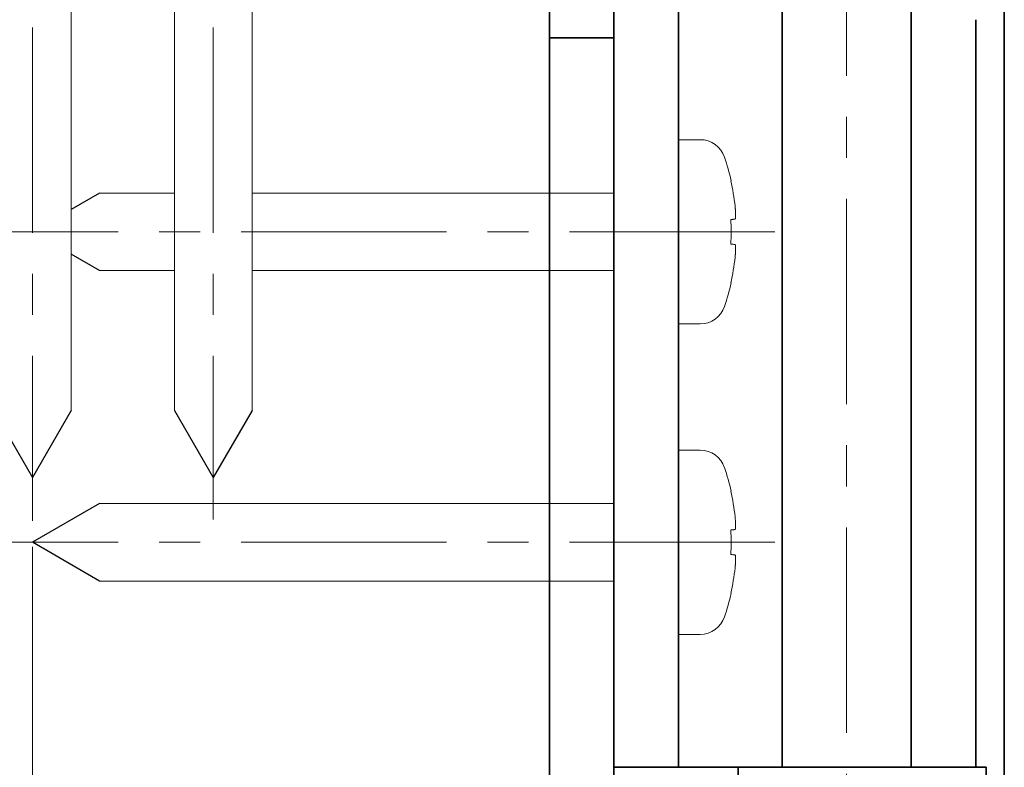
# Model space of a CAD drawing. Units: millimetres. Extents: x -188 to 188, y -138 to 138.
# Drawn here: x -20 to 18, y -100 to -71 of the extents above; entities that cross this region are included whole.
import ezdxf

# ---------------------------------------------------------------- set-up
doc = ezdxf.new("R2010")
doc.units = ezdxf.units.MM
doc.header["$LTSCALE"] = 0.25
doc.linetypes.add('CENTER', pattern=[50.8, 31.75, -6.35, 6.35, -6.35])
doc.styles.add('dcStyle0', font='ＭＳ ゴシック', dxfattribs={"width": 0.77})
doc.dimstyles.new('dc_Rotated', dxfattribs={"dimtxt": 3.5, "dimasz": 3.000002, "dimexe": 1, "dimexo": 1, "dimgap": 1, "dimtad": 3, "dimdsep": 46, "dimtxsty": 'dcStyle0', "dimblk1": 'OPEN30', "dimblk2": 'OPEN30', "dimsah": 1, "dimcen": 0.09, "dimclrd": 7, "dimclre": 7, "dimclrt": 7, "dimadec": 0, "dimazin": 2, "dimtfac": 1, "dimtdec": 4, "dimtmove": 0, "dimatfit": 3, "dimfxl": 1, "dimarcsym": 0})

# ---------------------------------------------------------------- blocks, each defined once
blk = doc.blocks.new('DC_GROUP_697 非常解笠木レス戸当り 左勝手_88')
at = {"color": 5, "linetype": 'Continuous', "lineweight": 13}
for p, q in [((7.777, -92.967), (7.783, -92.967)), ((7.783, -92.967), (7.787, -92.968)), ((7.787, -92.968), (7.789, -92.968))]:
    blk.add_line(p, q, dxfattribs=at)
blk = doc.blocks.new('DC_GROUP_697 非常解笠木レス戸当り 左勝手_89')
at = {"color": 5, "linetype": 'Continuous', "lineweight": 13}
for p, q in [((7.942, -91.481), (7.944, -91.483)), ((7.944, -91.483), (7.945, -91.486)), ((7.945, -91.486), (7.947, -91.488)), ((7.947, -91.488), (7.949, -91.491)), ((7.949, -91.491), (7.951, -91.494)), ((7.951, -91.494), (7.953, -91.498)), ((7.953, -91.498), (7.954, -91.502)), ((7.954, -91.502), (7.956, -91.507)), ((7.956, -91.507), (7.957, -91.513)), ((7.957, -91.513), (7.958, -91.52)), ((7.958, -91.79), (7.957, -91.808)), ((7.958, -91.52), (7.96, -91.528)), ((7.959, -91.772), (7.958, -91.79)), ((7.96, -91.755), (7.959, -91.772)), ((7.96, -91.528), (7.961, -91.536)), ((7.961, -91.738), (7.96, -91.755)), ((7.961, -91.536), (7.961, -91.546)), ((7.961, -91.546), (7.962, -91.556)), ((7.962, -91.721), (7.961, -91.738)), ((7.962, -91.556), (7.963, -91.567)), ((7.963, -91.704), (7.962, -91.721)), ((7.963, -91.567), (7.963, -91.578)), ((7.963, -91.578), (7.964, -91.59)), ((7.964, -91.673), (7.963, -91.688)), ((7.963, -91.688), (7.963, -91.704)), ((7.964, -91.59), (7.964, -91.603)), ((7.964, -91.603), (7.964, -91.616)), ((7.964, -91.616), (7.964, -91.629)), ((7.964, -91.629), (7.964, -91.643)), ((7.964, -91.643), (7.964, -91.658)), ((7.964, -91.658), (7.964, -91.673)), ((7.944, -91.96), (7.942, -91.979)), ((7.946, -91.941), (7.944, -91.96)), ((7.948, -91.921), (7.946, -91.941)), ((7.949, -91.902), (7.948, -91.921)), ((7.951, -91.883), (7.949, -91.902)), ((7.953, -91.864), (7.951, -91.883)), ((7.954, -91.845), (7.953, -91.864)), ((7.956, -91.827), (7.954, -91.845)), ((7.957, -91.808), (7.956, -91.827))]:
    blk.add_line(p, q, dxfattribs=at)
blk = doc.blocks.new('DC_GROUP_697 非常解笠木レス戸当り 左勝手_90')
at = {"color": 5, "linetype": 'Continuous', "lineweight": 13}
for p, q in [((7.777, -91.467), (7.804, -91.469)), ((7.804, -91.469), (7.828, -91.471)), ((7.828, -91.471), (7.852, -91.473)), ((7.852, -91.473), (7.873, -91.475)), ((7.873, -91.475), (7.893, -91.477)), ((7.893, -91.477), (7.911, -91.479)), ((7.911, -91.479), (7.927, -91.48)), ((7.927, -91.48), (7.942, -91.481))]:
    blk.add_line(p, q, dxfattribs=at)
blk = doc.blocks.new('DC_GROUP_697 非常解笠木レス戸当り 左勝手_91')
at = {"color": 5, "linetype": 'Continuous', "lineweight": 13}
for p, q in [((7.804, -90.514), (7.777, -90.516)), ((7.828, -90.512), (7.804, -90.514)), ((7.852, -90.51), (7.828, -90.512)), ((7.873, -90.508), (7.852, -90.51)), ((7.893, -90.506), (7.873, -90.508)), ((7.911, -90.504), (7.893, -90.506)), ((7.927, -90.503), (7.911, -90.504)), ((7.942, -90.502), (7.927, -90.503))]:
    blk.add_line(p, q, dxfattribs=at)
blk = doc.blocks.new('DC_GROUP_697 非常解笠木レス戸当り 左勝手_92')
at = {"color": 5, "linetype": 'Continuous', "lineweight": 13}
for p, q in [((7.942, -90.004), (7.944, -90.023)), ((7.944, -90.023), (7.945, -90.042)), ((7.945, -90.042), (7.947, -90.062)), ((7.947, -90.062), (7.949, -90.081)), ((7.949, -90.081), (7.951, -90.1)), ((7.951, -90.1), (7.953, -90.119)), ((7.953, -90.119), (7.954, -90.138)), ((7.954, -90.138), (7.956, -90.157)), ((7.956, -90.157), (7.957, -90.175)), ((7.957, -90.175), (7.958, -90.193)), ((7.958, -90.193), (7.96, -90.211)), ((7.96, -90.211), (7.961, -90.228)), ((7.961, -90.228), (7.961, -90.246)), ((7.961, -90.246), (7.962, -90.262)), ((7.962, -90.262), (7.963, -90.279)), ((7.944, -90.5), (7.942, -90.502)), ((7.946, -90.499), (7.944, -90.5)), ((7.948, -90.497), (7.946, -90.499)), ((7.949, -90.494), (7.948, -90.497)), ((7.951, -90.491), (7.949, -90.494)), ((7.953, -90.487), (7.951, -90.491)), ((7.954, -90.482), (7.953, -90.487)), ((7.956, -90.477), (7.954, -90.482)), ((7.957, -90.47), (7.956, -90.477)), ((7.958, -90.463), (7.957, -90.47)), ((7.959, -90.455), (7.958, -90.463)), ((7.96, -90.446), (7.959, -90.455)), ((7.961, -90.437), (7.96, -90.446)), ((7.962, -90.427), (7.961, -90.437)), ((7.963, -90.416), (7.962, -90.427)), ((7.963, -90.279), (7.963, -90.295)), ((7.963, -90.295), (7.964, -90.31)), ((7.964, -90.393), (7.963, -90.405)), ((7.963, -90.405), (7.963, -90.416)), ((7.964, -90.31), (7.964, -90.325)), ((7.964, -90.325), (7.964, -90.34)), ((7.964, -90.34), (7.964, -90.354)), ((7.964, -90.354), (7.964, -90.368)), ((7.964, -90.368), (7.964, -90.381)), ((7.964, -90.381), (7.964, -90.393))]:
    blk.add_line(p, q, dxfattribs=at)
blk = doc.blocks.new('DC_GROUP_697 非常解笠木レス戸当り 左勝手_93')
at = {"color": 5, "linetype": 'Continuous', "lineweight": 13}
for p, q in [((7.783, -89.016), (7.777, -89.016)), ((7.787, -89.015), (7.783, -89.016)), ((7.789, -89.015), (7.787, -89.015))]:
    blk.add_line(p, q, dxfattribs=at)
blk = doc.blocks.new('DC_GROUP_697 非常解笠木レス戸当り 左勝手_99')
at = {"color": 5, "linetype": 'Continuous', "lineweight": 13}
for p, q in [((7.777, -80.967), (7.783, -80.967)), ((7.783, -80.967), (7.787, -80.968)), ((7.787, -80.968), (7.789, -80.968))]:
    blk.add_line(p, q, dxfattribs=at)
blk = doc.blocks.new('DC_GROUP_697 非常解笠木レス戸当り 左勝手_100')
at = {"color": 5, "linetype": 'Continuous', "lineweight": 13}
for p, q in [((7.942, -79.481), (7.944, -79.483)), ((7.944, -79.483), (7.945, -79.486)), ((7.945, -79.486), (7.947, -79.488)), ((7.947, -79.488), (7.949, -79.491)), ((7.949, -79.491), (7.951, -79.494)), ((7.951, -79.494), (7.953, -79.498)), ((7.953, -79.498), (7.954, -79.502)), ((7.954, -79.502), (7.956, -79.507)), ((7.956, -79.507), (7.957, -79.513)), ((7.957, -79.513), (7.958, -79.52)), ((7.958, -79.52), (7.96, -79.528)), ((7.96, -79.528), (7.961, -79.536)), ((7.961, -79.536), (7.961, -79.546)), ((7.961, -79.546), (7.962, -79.556)), ((7.962, -79.556), (7.963, -79.567)), ((7.963, -79.567), (7.963, -79.578)), ((7.963, -79.578), (7.964, -79.59)), ((7.964, -79.59), (7.964, -79.603)), ((7.964, -79.603), (7.964, -79.616)), ((7.944, -79.96), (7.942, -79.979)), ((7.946, -79.941), (7.944, -79.96)), ((7.948, -79.921), (7.946, -79.941)), ((7.949, -79.902), (7.948, -79.921)), ((7.951, -79.883), (7.949, -79.902)), ((7.953, -79.864), (7.951, -79.883)), ((7.954, -79.845), (7.953, -79.864)), ((7.956, -79.827), (7.954, -79.845)), ((7.957, -79.808), (7.956, -79.827)), ((7.958, -79.79), (7.957, -79.808)), ((7.959, -79.772), (7.958, -79.79)), ((7.96, -79.755), (7.959, -79.772)), ((7.961, -79.738), (7.96, -79.755)), ((7.962, -79.721), (7.961, -79.738)), ((7.963, -79.704), (7.962, -79.721)), ((7.964, -79.673), (7.963, -79.688)), ((7.963, -79.688), (7.963, -79.704)), ((7.964, -79.616), (7.964, -79.629)), ((7.964, -79.629), (7.964, -79.643)), ((7.964, -79.643), (7.964, -79.658)), ((7.964, -79.658), (7.964, -79.673))]:
    blk.add_line(p, q, dxfattribs=at)
blk = doc.blocks.new('DC_GROUP_697 非常解笠木レス戸当り 左勝手_101')
at = {"color": 5, "linetype": 'Continuous', "lineweight": 13}
for p, q in [((7.777, -79.467), (7.804, -79.469)), ((7.804, -79.469), (7.828, -79.471)), ((7.828, -79.471), (7.852, -79.473)), ((7.852, -79.473), (7.873, -79.475)), ((7.873, -79.475), (7.893, -79.477)), ((7.893, -79.477), (7.911, -79.479)), ((7.911, -79.479), (7.927, -79.48)), ((7.927, -79.48), (7.942, -79.481))]:
    blk.add_line(p, q, dxfattribs=at)
blk = doc.blocks.new('DC_GROUP_697 非常解笠木レス戸当り 左勝手_102')
at = {"color": 5, "linetype": 'Continuous', "lineweight": 13}
for p, q in [((7.804, -78.514), (7.777, -78.516)), ((7.828, -78.512), (7.804, -78.514)), ((7.852, -78.51), (7.828, -78.512)), ((7.873, -78.508), (7.852, -78.51)), ((7.893, -78.506), (7.873, -78.508)), ((7.911, -78.504), (7.893, -78.506)), ((7.927, -78.503), (7.911, -78.504)), ((7.942, -78.502), (7.927, -78.503))]:
    blk.add_line(p, q, dxfattribs=at)
blk = doc.blocks.new('DC_GROUP_697 非常解笠木レス戸当り 左勝手_103')
at = {"color": 5, "linetype": 'Continuous', "lineweight": 13}
for p, q in [((7.942, -78.004), (7.944, -78.023)), ((7.944, -78.023), (7.945, -78.042)), ((7.945, -78.042), (7.947, -78.062)), ((7.947, -78.062), (7.949, -78.081)), ((7.949, -78.081), (7.951, -78.1)), ((7.951, -78.1), (7.953, -78.119)), ((7.953, -78.119), (7.954, -78.138)), ((7.954, -78.138), (7.956, -78.157)), ((7.956, -78.157), (7.957, -78.175)), ((7.957, -78.175), (7.958, -78.193)), ((7.958, -78.463), (7.957, -78.47)), ((7.958, -78.193), (7.96, -78.211)), ((7.959, -78.455), (7.958, -78.463)), ((7.96, -78.446), (7.959, -78.455)), ((7.96, -78.211), (7.961, -78.228)), ((7.961, -78.437), (7.96, -78.446)), ((7.961, -78.228), (7.961, -78.246)), ((7.961, -78.246), (7.962, -78.262)), ((7.962, -78.427), (7.961, -78.437)), ((7.962, -78.262), (7.963, -78.279)), ((7.963, -78.416), (7.962, -78.427)), ((7.963, -78.279), (7.963, -78.295)), ((7.963, -78.295), (7.964, -78.31)), ((7.964, -78.393), (7.963, -78.405)), ((7.963, -78.405), (7.963, -78.416)), ((7.964, -78.31), (7.964, -78.325)), ((7.964, -78.325), (7.964, -78.34)), ((7.964, -78.34), (7.964, -78.354)), ((7.964, -78.354), (7.964, -78.368)), ((7.964, -78.368), (7.964, -78.381)), ((7.964, -78.381), (7.964, -78.393)), ((7.944, -78.5), (7.942, -78.502)), ((7.946, -78.499), (7.944, -78.5)), ((7.948, -78.497), (7.946, -78.499)), ((7.949, -78.494), (7.948, -78.497)), ((7.951, -78.491), (7.949, -78.494)), ((7.953, -78.487), (7.951, -78.491)), ((7.954, -78.482), (7.953, -78.487)), ((7.956, -78.477), (7.954, -78.482)), ((7.957, -78.47), (7.956, -78.477))]:
    blk.add_line(p, q, dxfattribs=at)
blk = doc.blocks.new('DC_GROUP_697 非常解笠木レス戸当り 左勝手_104')
at = {"color": 5, "linetype": 'Continuous', "lineweight": 13}
for p, q in [((7.783, -77.016), (7.777, -77.016)), ((7.787, -77.015), (7.783, -77.016)), ((7.789, -77.015), (7.787, -77.015))]:
    blk.add_line(p, q, dxfattribs=at)
blk = doc.blocks.new('_OPEN30')
at = {"color": 0, "linetype": 'ByBlock', "lineweight": -2}
for p, q in [((-1, 0.267949), (0, 0)), ((0, 0), (-1, -0.267949)), ((0, 0), (-1, 0))]:
    blk.add_line(p, q, dxfattribs=at)
blk = doc.blocks.new('*D188')
at = {"color": 7, "linetype": 'Continuous', "lineweight": 13}
for p, q in [((-23.109, -90.991), (-35.432, -90.991)), ((-34.432, -102.491), (-34.432, -90.991)), ((-0.242, -102.491), (-35.432, -102.491))]:
    blk.add_line(p, q, dxfattribs=at)
at = {"color": 7, "xscale": 3.000002807615286, "yscale": 2.999989368223643}
for p, rotation in [((-34.432, -90.991), 90), ((-34.432, -102.491), 270)]:
    blk.add_blockref('_OPEN30', p, dxfattribs=dict(at, rotation=rotation))
at = {"color": 7, "insert": (-35.432, -96.741), "char_height": 3.5, "width": 13.125, "attachment_point": 8, "rotation": 90, "style": 'dcStyle0'}
blk.add_mtext('\\T1.00;11.5', dxfattribs=at)
blk = doc.blocks.new('*D192')
at = {"color": 7, "linetype": 'Continuous', "lineweight": 13}
for p, q in [((-19.242, -91.168), (-19.242, -113.015)), ((0.758, -103.491), (0.758, -113.015)), ((-19.242, -112.015), (0.758, -112.015))]:
    blk.add_line(p, q, dxfattribs=at)
at = {"color": 7, "xscale": 3.000002807615286, "yscale": 2.999989368223643}
for p, rotation in [((-19.242, -112.015), 180), ((0.758, -112.015), 360)]:
    blk.add_blockref('_OPEN30', p, dxfattribs=dict(at, rotation=rotation))
at = {"color": 7, "insert": (-9.242, -111.015), "char_height": 3.5, "width": 13.125, "attachment_point": 8, "style": 'dcStyle0'}
blk.add_mtext('\\T1.00;(20)', dxfattribs=at)

msp = doc.modelspace()

# ---------------------------------------------------------------- linework, layer by layer
at = {"color": 7, "linetype": 'CENTER', "lineweight": 13}
for p, q in [((12.258, -52.318), (12.258, -109.327)), ((-19.242, -58.391), (-19.242, -90.168)), ((-12.242, -58.391), (-12.242, -90.117)), ((9.479, -78.991), (-22.109, -78.991)), ((9.479, -90.991), (-22.109, -90.991))]:
    msp.add_line(p, q, dxfattribs=at)
at = {"color": 3, "linetype": 'Continuous', "lineweight": 35}
for p, q in [((18.358, -57.891), (18.358, -103.891)), ((0.758, -71.491), (0.758, -65.991)), ((3.258, -65.991), (3.258, -71.491)), ((5.758, -71.291), (5.758, -70.291)), ((9.758, -99.691), (9.758, -70.291)), ((14.758, -70.291), (14.758, -99.691)), ((17.258, -99.691), (17.258, -70.791)), ((3.258, -71.491), (0.758, -71.491)), ((0.758, -99.491), (0.758, -71.491)), ((3.258, -71.491), (3.258, -99.491)), ((3.258, -98.691), (3.258, -71.491)), ((5.758, -71.291), (5.758, -98.691)), ((5.758, -99.691), (5.758, -98.691)), ((0.758, -102.491), (0.758, -99.491)), ((3.258, -102.491), (3.258, -99.491)), ((3.258, -99.691), (5.758, -99.691)), ((5.758, -99.691), (8.063, -99.691)), ((8.063, -102.191), (8.063, -99.691)), ((8.063, -99.691), (17.658, -99.691)), ((17.658, -102.191), (17.658, -99.691))]:
    msp.add_line(p, q, dxfattribs=at)
at = {"color": 5, "linetype": 'Continuous', "lineweight": 13}
for p, q in [((-17.742, -65.991), (-17.742, -85.893)), ((-13.742, -85.893), (-13.742, -65.991)), ((-10.742, -65.991), (-10.742, -85.893)), ((5.758, -75.429), (6.588, -75.429)), ((-16.644, -77.491), (-13.742, -77.491)), ((-10.742, -77.491), (3.258, -77.491)), ((-13.742, -80.491), (-16.644, -80.491)), ((3.258, -80.491), (-10.742, -80.491)), ((6.588, -82.554), (5.758, -82.554)), ((5.758, -87.429), (6.588, -87.429)), ((-16.644, -89.491), (3.258, -89.491)), ((3.258, -92.491), (-16.644, -92.491)), ((6.588, -94.554), (5.758, -94.554))]:
    msp.add_line(p, q, dxfattribs=at)
at = {"color": 5, "linetype": 'Continuous', "lineweight": 25}
for p, q in [((-16.644, -77.491), (-17.742, -78.125)), ((-16.644, -80.491), (-17.742, -79.858)), ((-20.742, -85.893), (-19.242, -88.491)), ((-17.742, -85.893), (-19.242, -88.491)), ((-13.742, -85.893), (-12.242, -88.491)), ((-10.742, -85.893), (-12.242, -88.491)), ((-16.644, -89.491), (-19.242, -90.991)), ((-16.644, -92.491), (-19.242, -90.991))]:
    msp.add_line(p, q, dxfattribs=at)
at = {"color": 5, "linetype": 'Continuous', "lineweight": 13}
for centre, radius, start, end in [((6.588, -76.429), 1, 18.6831, 90), ((-0.991, -78.991), 9, 12.6864, 18.6831), ((-1.031, -78.991), 9.027, 6.2814, 12.639), ((-1.163, -78.991), 8.953, 356.956, 3.044), ((-1.031, -78.992), 9.027, 347.361, 353.7186), ((-0.991, -78.991), 9, 341.3169, 347.3136), ((6.588, -81.554), 1, 270, 341.3169), ((6.588, -88.429), 1, 18.6831, 90), ((-0.991, -90.991), 9, 12.6864, 18.6831), ((-1.031, -90.991), 9.027, 6.2814, 12.639), ((-1.163, -90.991), 8.953, 356.956, 3.044), ((-1.031, -90.992), 9.027, 347.361, 353.7186), ((-0.991, -90.991), 9, 341.3169, 347.3136), ((6.588, -93.554), 1, 270, 341.3169)]:
    msp.add_arc(centre, radius, start, end, dxfattribs=at)

# ---------------------------------------------------------------- block references
at = {"linetype": 'Continuous'}
for name in ['DC_GROUP_697 非常解笠木レス戸当り 左勝手_104', 'DC_GROUP_697 非常解笠木レス戸当り 左勝手_103', 'DC_GROUP_697 非常解笠木レス戸当り 左勝手_102', 'DC_GROUP_697 非常解笠木レス戸当り 左勝手_101', 'DC_GROUP_697 非常解笠木レス戸当り 左勝手_100', 'DC_GROUP_697 非常解笠木レス戸当り 左勝手_99', 'DC_GROUP_697 非常解笠木レス戸当り 左勝手_93', 'DC_GROUP_697 非常解笠木レス戸当り 左勝手_92', 'DC_GROUP_697 非常解笠木レス戸当り 左勝手_91', 'DC_GROUP_697 非常解笠木レス戸当り 左勝手_90', 'DC_GROUP_697 非常解笠木レス戸当り 左勝手_89', 'DC_GROUP_697 非常解笠木レス戸当り 左勝手_88']:
    msp.add_blockref(name, (0, 0), dxfattribs=at)

# ---------------------------------------------------------------- dimensions: what is measured, and where the dimension line sits
at = {"linetype": 'Continuous', "lineweight": 13}
dim = msp.add_linear_dim(base=(-34.432, -90.991), p1=(0.758, -102.491), p2=(-22.109, -90.991), angle=90, dimstyle='dc_Rotated', override={"dimtxt": 3.5, "dimasz": 3.000002, "dimexe": 1, "dimexo": 1, "dimgap": 1, "dimtad": 3, "dimtih": 0, "dimtoh": 0, "dimdec": 2, "dimzin": 8, "dimtxsty": 'dcStyle0', "dimblk1": 'OPEN30', "dimblk2": 'OPEN30', "dimsah": 1, "dimclrd": 7, "dimclre": 7, "dimclrt": 7, "dimazin": 2, "dimtofl": 1, "dimtolj": 0, "dimtzin": 8, "dimarcsym": 1}, dxfattribs=at)
dim.commit()
dim.dimension.update_dxf_attribs({"geometry": '*D188', "text_midpoint": (-34.432, -96.741), "dimtype": 160})
dim = msp.add_linear_dim(base=(0.758, -112.015), p1=(-19.242, -90.168), p2=(0.758, -102.491), text='(<>)', dimstyle='dc_Rotated', override={"dimtxt": 3.5, "dimasz": 3.000002, "dimexe": 1, "dimexo": 1, "dimgap": 1, "dimtad": 3, "dimtih": 0, "dimtoh": 0, "dimdec": 2, "dimzin": 8, "dimtxsty": 'dcStyle0', "dimblk1": 'OPEN30', "dimblk2": 'OPEN30', "dimsah": 1, "dimclrd": 7, "dimclre": 7, "dimclrt": 7, "dimazin": 2, "dimtofl": 1, "dimtolj": 0, "dimtzin": 8, "dimarcsym": 1}, dxfattribs=at)
dim.commit()
dim.dimension.update_dxf_attribs({"geometry": '*D192', "text_midpoint": (-9.242, -112.015), "dimtype": 160})

doc.saveas('drawing.dxf')
